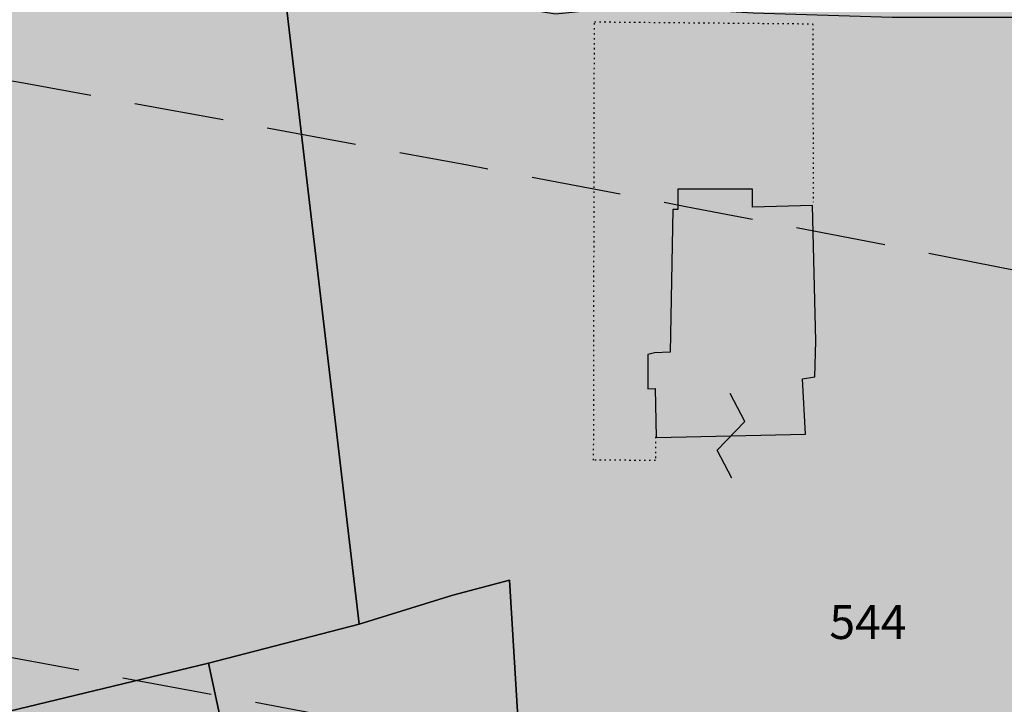
# Model space of a CAD drawing. Extents: x 1538956 to 1571595, y 5042519 to 5072519.
# Drawn here: x 1554654 to 1554723, y 5063016 to 5063064 of the extents above; entities that cross this region are included whole.
import ezdxf

# ---------------------------------------------------------------- set-up
doc = ezdxf.new("R2010")
doc.units = 0
doc.header["$LTSCALE"] = 2
doc.header["$MEASUREMENT"] = 0
for name, pattern in [('CONTINUA', [0]), ('NASCOSTA2', [4.762499999999999, 3.175, -1.5875]), ('PUNTEGGIATA', [0.15, 0.025, -0.125])]:
    doc.linetypes.add(name, pattern=pattern)
for name, color, linetype in [('base_cat_FABBRICATI', 92, 'CONTINUA'), ('base_cat_LINEEVARIE', 92, 'CONTINUA'), ('base_cat_PARTICELLE', 92, 'CONTINUA'), ('base_cat_ret_fabbricati', 254, 'CONTINUA'), ('base_cat_ret_foglio', 71, 'Continuous'), ('base_cat_SIMBOLI', 92, 'CONTINUA'), ('conica', 8, 'Continuous'), ('inviluppo', 255, 'Continuous')]:
    doc.layers.add(name, color=color, linetype=linetype)

# ---------------------------------------------------------------- blocks, each defined once
blk = doc.blocks.new('9', base_point=(5, 5))
at = {"layer": 'base_cat_SIMBOLI'}
for p, q in [((2, 5), (4, 6)), ((4, 6), (6, 4)), ((6, 4), (8, 5))]:
    blk.add_line(p, q, dxfattribs=at)

msp = doc.modelspace()

# ---------------------------------------------------------------- hatches: boundary and pattern name
at = {"layer": 'base_cat_ret_fabbricati'}
h = msp.add_hatch(color=256, dxfattribs=at)
h.paths.add_polyline_path([(1554715.637, 5063286.994), (1554716.934, 5063287.384), (1554717.177, 5063286.114), (1554723.202, 5063287.07), (1554723.439, 5063289.899), (1554726.572, 5063290.152), (1554728.317, 5063290.291999999), (1554728.632, 5063288.799), (1554741.064, 5063290.135), (1554739.175, 5063299.961), (1554730.52, 5063299.489), (1554726.979, 5063299.41), (1554720.763, 5063299.41), (1554720.999, 5063297.445), (1554717.741, 5063297.017), (1554715.019, 5063296.659), (1554715.019, 5063297.681), (1554710.468, 5063297.419), (1554701.886, 5063293.228999999), (1554706.958, 5063283.194), (1554714.064, 5063286.305)])
h.paths.add_polyline_path([(1554431.407, 5063760.43), (1554431.539, 5063752.041999999), (1554436.503, 5063752.043000001), (1554440.942, 5063752.015), (1554440.52, 5063761.797), (1554450.847, 5063762.39), (1554450.617, 5063763.245), (1554449.203, 5063772.073), (1554447.451, 5063782.428), (1554434.09, 5063780.625), (1554434.233, 5063779.025), (1554436.137, 5063766.494), (1554431.287, 5063766.469)])
h.paths.add_polyline_path([(1554530.762, 5063878.327), (1554534.688, 5063869.169), (1554538.603, 5063870.543000001), (1554535.901, 5063878.239), (1554538.481, 5063879.202), (1554538.382, 5063879.478999999), (1554535.649, 5063887.497), (1554535.197, 5063887.336), (1554528.801, 5063885.053), (1554528.611, 5063884.998), (1554528.751, 5063884.727)])
h.paths.add_polyline_path([(1554730.63, 5063764.212), (1554728.702, 5063762.963), (1554731.477, 5063758.679), (1554733.416, 5063759.912)])
h.paths.add_polyline_path([(1554723.605, 5063760.484), (1554727.243, 5063763.041), (1554724.929, 5063766.406), (1554721.126, 5063763.912)])
h.paths.add_polyline_path([(1554731.833, 5063747.657), (1554735.282, 5063749.845), (1554730.33, 5063757.561000001), (1554729.835, 5063757.241), (1554727.61, 5063760.712), (1554718.141, 5063754.601), (1554719.598, 5063752.317), (1554720.087, 5063752.61), (1554723.214, 5063747.782), (1554722.769, 5063747.493), (1554725.368, 5063743.446), (1554729.768, 5063746.296), (1554730.115, 5063745.796), (1554732.185, 5063747.114)])
h.paths.add_polyline_path([(1554454.283, 5063744.789), (1554455.051, 5063744.9), (1554453.772, 5063751.606000001), (1554431.769, 5063747.59), (1554431.979, 5063746.742), (1554432.705, 5063741.969), (1554448.32, 5063743.927)])
h.paths.add_polyline_path([(1554728.219, 5063202.473), (1554726.736, 5063207.844), (1554724.659, 5063207.152), (1554725.154, 5063203.003), (1554718.034, 5063201.522), (1554718.627, 5063197.039), (1554728.219, 5063199.41)])
h.paths.add_polyline_path([(1554718.534, 5063238.686000001), (1554712.898, 5063237.303), (1554714.974, 5063227.819), (1554709.437, 5063226.239), (1554710.623, 5063220.312), (1554712.997, 5063221.201), (1554714.777, 5063211.816000001), (1554722.787, 5063213.791999999), (1554723.578, 5063211.915), (1554725.655, 5063212.31)])
h.paths.add_polyline_path([(1554314.507, 5063443.461), (1554314.823, 5063443.692), (1554314.167, 5063444.649), (1554316.8, 5063446.573), (1554320.371, 5063449.183), (1554319.743, 5063450.098999999), (1554324.33, 5063453.452), (1554318.636, 5063461.823), (1554302.639, 5063450.903), (1554309.882, 5063440.214), (1554314.591, 5063443.333000001)])
h.paths.add_polyline_path([(1554768.475, 5063115.343), (1554768.679, 5063115.025), (1554771.986, 5063117.597), (1554772.415, 5063117.045), (1554778.135, 5063121.494), (1554776.811, 5063123.198), (1554775.619, 5063124.731000001), (1554777.67, 5063126.326), (1554774.602, 5063130.272), (1554772.907, 5063128.956), (1554769.67, 5063126.436000001), (1554769.425, 5063126.751), (1554766.902, 5063124.79), (1554764.417, 5063122.856000001), (1554764.662, 5063122.541), (1554761.863, 5063120.364), (1554761.25, 5063121.152), (1554759.154, 5063119.522), (1554759.307, 5063119.325), (1554759.145, 5063119.209), (1554754.41, 5063115.525), (1554754.852, 5063114.956), (1554758.609, 5063111.19), (1554758.325, 5063109.359), (1554759.975, 5063108.79), (1554762.581, 5063111.433999999), (1554763.315, 5063110.763)])
h.paths.add_polyline_path([(1554689.521, 5063005.649), (1554697.652, 5063007.241), (1554696.933, 5063011.944), (1554689.167, 5063009.878), (1554689.408, 5063006.587)])
h.paths.add_polyline_path([(1554698.596, 5063038.166), (1554698.659, 5063034.712), (1554709.229, 5063034.93), (1554709.011, 5063038.848), (1554709.87, 5063039.001), (1554709.94, 5063041.517), (1554709.723, 5063051.111), (1554705.463, 5063050.988), (1554705.466, 5063052.262), (1554700.198, 5063052.261), (1554700.198, 5063050.835), (1554699.837, 5063050.825), (1554699.657, 5063040.748), (1554698.55, 5063040.699), (1554698.066, 5063040.583000001), (1554698.066, 5063038.154)])
h.paths.add_polyline_path([(1554699.497, 5063006.282), (1554699.407, 5063007.4), (1554697.652, 5063007.241), (1554689.521, 5063005.649), (1554689.408, 5063006.587), (1554680.97, 5063005.062), (1554674.059, 5063003.777), (1554674.748, 5062999.906), (1554676.105, 5062993.21), (1554676.344, 5062991.057), (1554677.302, 5062985.078), (1554683.926, 5062985.875), (1554682.888, 5062992.413), (1554682.569, 5062994.884), (1554682.283, 5062996.598999999), (1554694.539, 5062998.79), (1554696.534, 5062999.268), (1554696.375, 5063001.102), (1554698.928, 5063001.66), (1554699.328, 5062999.428), (1554697.891, 5062998.87), (1554698.21, 5062997.116), (1554696.614, 5062996.558), (1554697.731, 5062990.021000001), (1554702.2, 5062990.978), (1554702.121, 5062992.094), (1554705.472, 5062992.652), (1554703.235, 5063006.844)])
h.paths.add_polyline_path([(1554684.747, 5063012.287), (1554674.702, 5063009.718), (1554675.425, 5063005.463), (1554685.711, 5063007.791)])
h.paths.add_polyline_path([(1554744.63, 5063813.001), (1554743.992, 5063814.048), (1554746.266, 5063815.39), (1554747.846, 5063812.736), (1554745.678, 5063811.438999999), (1554750.552, 5063803.295), (1554759.804, 5063809.449), (1554755.631, 5063816.815), (1554747.13, 5063833.142), (1554742.617, 5063830.459), (1554744.655, 5063826.779), (1554734.271, 5063820.777), (1554740.228, 5063810.478999999)])
h.paths.add_polyline_path([(1554435.363, 5062960.222), (1554438.138, 5062961.658), (1554434.562, 5062967.711), (1554431.589, 5062966.076), (1554429.703, 5062964.885), (1554433.576, 5062959.329)])
h.paths.add_polyline_path([(1554768.047, 5063057.211), (1554760.021, 5063076.384), (1554753.899, 5063091.01), (1554743.509, 5063085.888), (1554745.064, 5063083.414), (1554749.063, 5063073.674), (1554749.966, 5063071.546), (1554753.407, 5063063.44), (1554752.692, 5063063.1), (1554750.787, 5063067.355), (1554748.62, 5063066.385), (1554742.135, 5063062.246), (1554743.592, 5063059.213), (1554747.491, 5063060.253), (1554749.187, 5063061.131), (1554750.871, 5063057.902), (1554749.417, 5063057.238), (1554756.255, 5063042.601), (1554771.236, 5063049.601)])
h.paths.add_polyline_path([(1554631.382, 5063676.034), (1554630.93, 5063679.266), (1554621.455, 5063679.283), (1554621.743, 5063676.49), (1554621.763, 5063676.296), (1554622.474, 5063669.624), (1554623.016, 5063665.408), (1554633.221, 5063666.379), (1554632.792, 5063670.666999999), (1554633.683, 5063670.757), (1554633.294, 5063674.803), (1554633.085, 5063675.997)])
h.paths.add_polyline_path([(1554760.259, 5063460.598999999), (1554757.232, 5063465.645), (1554758.292, 5063466.262), (1554752.238, 5063475.643), (1554745.142, 5063471.905), (1554747.042, 5063469.151000001), (1554745.354, 5063468.227), (1554752.363, 5063458.344), (1554756.183, 5063460.049), (1554756.875, 5063458.95)])
h.paths.add_polyline_path([(1554770.417, 5063463.46), (1554764.448, 5063474.217), (1554761.774, 5063478.669), (1554760.404, 5063473.263), (1554769.453, 5063457.66), (1554773.028, 5063459.277)])
h.paths.add_polyline_path([(1554771.684, 5063048.533), (1554771.719, 5063048.448), (1554771.365, 5063047.152), (1554773.135, 5063045.148), (1554776.557, 5063047.152), (1554775.967, 5063050.688)])
h.paths.add_polyline_path([(1554765.426, 5063096.102), (1554769.392, 5063086.196), (1554779.384, 5063090.768), (1554775.037, 5063100.597)])
h.paths.add_polyline_path([(1554738.76, 5063041.356000001), (1554738.734, 5063038.391), (1554749.325, 5063043.013), (1554749.066, 5063043.588), (1554748.271, 5063045.594)])
h.paths.add_polyline_path([(1554251.173, 5063701.866), (1554249.67, 5063713.169), (1554239.769, 5063711.933), (1554240.745, 5063700.535)])
h.paths.add_polyline_path([(1554419.934, 5063435.789), (1554420.027, 5063439.75), (1554405.64, 5063439.473999999), (1554405.64, 5063435.881)])
h.paths.add_polyline_path([(1554633.761, 5063559.787), (1554627.024, 5063557.223), (1554631.114, 5063547.368), (1554637.851, 5063549.772)])
h.paths.add_polyline_path([(1554701.99, 5063799.04), (1554699.983, 5063805.311000001), (1554695.755, 5063805.518), (1554698.546, 5063797.32)])
h.paths.add_polyline_path([(1554412.1, 5063807.419), (1554410.024, 5063813.558999999), (1554405.789, 5063812.148), (1554408.363, 5063806.009)])
h.paths.add_polyline_path([(1554704.759, 5063320.435), (1554700.181, 5063329.428), (1554688.075, 5063322.451), (1554692.886, 5063313.691000001)])
h.paths.add_polyline_path([(1554746.315, 5063221.348999999), (1554743.084, 5063233.764), (1554731.774, 5063231.033), (1554734.26, 5063218.741)])
h.paths.add_polyline_path([(1554589.196, 5063578.156), (1554595.002, 5063578.056), (1554599.807, 5063578.356000001), (1554599.406, 5063591.255), (1554591.899, 5063591.055), (1554592.099, 5063582.356000001), (1554589.259, 5063582.456), (1554589.296, 5063579.456)])
h.paths.add_polyline_path([(1554415.08, 5063823.382), (1554423.702, 5063826.622), (1554420.117, 5063836.6), (1554418.153, 5063835.831999999), (1554417.556, 5063837.367), (1554415.934, 5063836.685), (1554416.531, 5063834.808999999), (1554411.324, 5063833.103)])
h.paths.add_polyline_path([(1554534.142, 5063670.018), (1554528.469, 5063679.514), (1554520.037, 5063674.69), (1554525.173, 5063665.194)])
h.paths.add_polyline_path([(1554581.135, 5063758.323), (1554575.742, 5063756.945), (1554575.889, 5063755.877), (1554577.977, 5063749.044), (1554587.412, 5063750.481000001), (1554582.587, 5063756.596)])
h.paths.add_polyline_path([(1554688.268, 5063810.018999999), (1554690.694, 5063803.787), (1554695.755, 5063805.518), (1554696.46, 5063809.311000001), (1554694.511, 5063813.047)])
h.paths.add_polyline_path([(1554601.851, 5063612.356000001), (1554592.551, 5063611.641), (1554593.471, 5063595.509), (1554601.545, 5063596.02), (1554601.545, 5063598.674), (1554603.998, 5063598.777), (1554603.793, 5063608.17), (1554601.953, 5063608.272)])
h.paths.add_polyline_path([(1554644.966, 5063686.121), (1554646.993, 5063688.213), (1554645.776, 5063689.65), (1554644.024, 5063688.464)])
h.paths.add_polyline_path([(1554151.483, 5063747.244), (1554151.595, 5063742.744), (1554155.875, 5063742.856000001), (1554155.537, 5063747.244)])
h.paths.add_polyline_path([(1554759.909, 5063445.536), (1554763.067, 5063438.954), (1554764.919, 5063439.988), (1554767.206, 5063434.657), (1554776.298, 5063439.716), (1554769.438, 5063452.226), (1554765.518, 5063450.376), (1554764.828, 5063451.152), (1554760.842, 5063448.526000001), (1554761.761, 5063446.569)])
h.paths.add_polyline_path([(1554569.905, 5063785.127), (1554574.864, 5063787.401000001), (1554569.986, 5063799.34), (1554565.695, 5063809.665), (1554560.511, 5063807.656), (1554563.726, 5063799.665)])
h.paths.add_polyline_path([(1554748.681, 5063156.328), (1554755.25, 5063140.197), (1554758.495, 5063141.456999999), (1554757.536, 5063144.085), (1554764.293, 5063146.709), (1554763.786, 5063147.858), (1554765.095, 5063148.427), (1554763.522, 5063152.164), (1554762.245, 5063151.668000001), (1554758.671, 5063160.379)])
h.paths.add_polyline_path([(1554548.523, 5063762.223999999), (1554548.642, 5063760.671), (1554552.422, 5063752.097), (1554574.496, 5063759.829), (1554570.962, 5063770.183), (1554568.36, 5063769.696), (1554556.246, 5063765.391)])
h.paths.add_polyline_path([(1554780.133, 5063506.642), (1554767.439, 5063500.353), (1554771.095, 5063490.817), (1554784.702, 5063496.701), (1554782.062, 5063501.874)])
h.paths.add_polyline_path([(1554588.36, 5063778.791999999), (1554597.172, 5063783.836), (1554587.873, 5063799.34), (1554583.683, 5063806.177), (1554579.345, 5063803.956999999), (1554582.507, 5063796.579), (1554579.011, 5063794.63)])
h.paths.add_polyline_path([(1554609.261, 5063697.186000001), (1554608.189, 5063696.562), (1554607.475, 5063697.9), (1554610.421, 5063699.862), (1554609.528, 5063701.199), (1554607.832, 5063699.862), (1554602.833, 5063706.282), (1554597.209, 5063701.199), (1554599.678, 5063698.308), (1554598.816, 5063697.543000001), (1554601.316, 5063694.244), (1554602.387, 5063695.135), (1554607.207, 5063688.715), (1554612.564, 5063692.817)])
h.paths.add_polyline_path([(1554660.598, 5063324.565), (1554649.679, 5063334.307), (1554643.566, 5063327.378), (1554645.283, 5063325.663), (1554654.28, 5063317.705)], flags=17)
h.paths.add_polyline_path([(1554690.694, 5063803.787), (1554685.842, 5063801.848), (1554688.77, 5063792.916999999), (1554693.824, 5063795.081)])
h.paths.add_polyline_path([(1554526.552, 5063651.986), (1554522.106, 5063660.869), (1554513.903, 5063656.427), (1554514.823, 5063653.288), (1554508.067, 5063649.834), (1554511.201, 5063642.995), (1554514.727, 5063645.293000001)])
h.paths.add_polyline_path([(1554528.469, 5063679.514), (1554534.142, 5063670.018), (1554554.226, 5063681.275), (1554552.14, 5063685.063), (1554548, 5063691.495), (1554544.244, 5063689.657), (1554544.321, 5063688.585), (1554533.742, 5063682.382)])
h.paths.add_polyline_path([(1554387.801, 5063456.166999999), (1554388.402, 5063451.954), (1554414.97, 5063454.054), (1554414.754, 5063458.469)])
h.paths.add_polyline_path([(1554394.113, 5063548.373), (1554397.232, 5063544.937), (1554408.588, 5063542.94), (1554411.387, 5063546.455), (1554410.988, 5063554.364), (1554400.251, 5063558.12), (1554393.854, 5063559.398), (1554388.975, 5063559.558), (1554386.176, 5063558.04), (1554386.996, 5063549.97), (1554389.235, 5063546.855)])
h.paths.add_polyline_path([(1554649.354, 5063657.295), (1554653.563, 5063652.978999999), (1554649.583, 5063648.827), (1554657.277, 5063641.464), (1554665.729, 5063650.083000001), (1554659.654, 5063655.096), (1554652.347, 5063660.373)])
h.paths.add_polyline_path([(1554399.985, 5063834.258), (1554393.574, 5063841.232), (1554390.291, 5063838.021000001), (1554396.173, 5063830.505)])
h.paths.add_polyline_path([(1554633.432, 5063100.532), (1554634.141, 5063097.43), (1554639.037, 5063098.549), (1554636.929, 5063108.233), (1554631.924, 5063107.126), (1554625.412, 5063105.64), (1554626.898, 5063099.014)])
h.paths.add_polyline_path([(1554677.645, 5063805.398), (1554688.268, 5063810.018999999), (1554685.235, 5063817.54), (1554677.859, 5063814.558999999), (1554674.145, 5063812.675)])
h.paths.add_polyline_path([(1554619.336, 5063414.329), (1554620.365, 5063420.183), (1554616.677, 5063420.946), (1554615.486, 5063414.853999999)])
h.paths.add_polyline_path([(1554651.725, 5063354.989), (1554646.577, 5063349.17), (1554640.737, 5063342.571), (1554646.824, 5063337.264), (1554651.451, 5063342.708000001), (1554654.266, 5063340.033), (1554657.494, 5063343.326), (1554655.658, 5063344.686000001), (1554657.1, 5063346.196), (1554655.452, 5063347.911), (1554657.512, 5063349.969)])
h.paths.add_polyline_path([(1554448.852, 5063620.579), (1554453.908, 5063624.252), (1554450.997, 5063628.845), (1554445.94, 5063624.712)])
h.paths.add_polyline_path([(1554711.652, 5063700.333000001), (1554718.351, 5063704.252), (1554716.554, 5063707.35), (1554709.854, 5063703.264)])
h.paths.add_polyline_path([(1554415.08, 5063823.382), (1554411.324, 5063833.103), (1554409.598, 5063836.864), (1554406.247, 5063835.429), (1554407.615, 5063831.261), (1554399.817, 5063828.528), (1554403.306, 5063819.098999999), (1554412.471, 5063822.105)])
h.paths.add_polyline_path([(1554629.461, 5063325.929), (1554633.609, 5063319.008), (1554642.468, 5063325.32), (1554636.479, 5063330.776000001)])
h.paths.add_polyline_path([(1554646.891, 5063681.211), (1554647.991, 5063678.352), (1554648.768, 5063679.279), (1554654.63, 5063676.095), (1554658.215, 5063684.737), (1554651.728, 5063687.807), (1554648.939, 5063689.285), (1554647.214, 5063685.008), (1554648.542, 5063683.791999999)])
h.paths.add_polyline_path([(1554481.646, 5063121.915), (1554482.99, 5063126.962), (1554479.138, 5063128.026000001), (1554477.836, 5063122.668000001)])
h.paths.add_polyline_path([(1554770.75, 5063173.217), (1554770.659, 5063172.645), (1554770.326, 5063172.011), (1554758, 5063166.706999999), (1554759.145, 5063163.751), (1554771.34, 5063168.609), (1554772.19, 5063168.674), (1554772.842, 5063168.212), (1554778.514, 5063170.476), (1554776.46, 5063175.558)])
h.paths.add_polyline_path([(1554728.283, 5063853.714), (1554720.389, 5063847.238), (1554724.128, 5063843.371), (1554722.992, 5063842.236), (1554726.737, 5063838.173), (1554730.981, 5063842.05), (1554733.547, 5063841.825), (1554736.233, 5063844.6)])
h.paths.add_polyline_path([(1554578.592, 5063634.736), (1554565.139, 5063632.001), (1554567.027, 5063622.145), (1554574.205, 5063623.603), (1554573.653, 5063626.629), (1554579.901, 5063627.839)])
h.paths.add_polyline_path([(1554661.109, 5063806.797), (1554661.459, 5063805.966), (1554659.603, 5063805.228), (1554662.155, 5063798.547), (1554662.197, 5063798.438), (1554663.733, 5063799.107), (1554677.645, 5063805.398), (1554674.145, 5063812.675)])
h.paths.add_polyline_path([(1554069.114, 5063251.776000001), (1554065.054, 5063251.853999999), (1554065.346, 5063248.571), (1554068.88, 5063248.188)])
h.paths.add_polyline_path([(1554429.937, 5063498.48), (1554424.134, 5063509.692), (1554414.893, 5063504.908), (1554421.208, 5063492.703), (1554429.449, 5063496.966)])
h.paths.add_polyline_path([(1554777.654, 5063600.647), (1554773.269, 5063609.589), (1554756.202, 5063602.001), (1554759.626, 5063595.015), (1554764.496, 5063597.179), (1554764.976, 5063596.103), (1554769.572, 5063598.147), (1554769.978, 5063597.234)])
h.paths.add_polyline_path([(1554709.188, 5062939.819), (1554707.208, 5062945.933999999), (1554698.746, 5062945.574), (1554696.045, 5062951.869), (1554684.883, 5062947.193), (1554685.963, 5062941.618), (1554690.284, 5062935.502), (1554695.865, 5062936.581999999), (1554697.125, 5062930.646000001), (1554708.828, 5062930.826), (1554706.487, 5062938.92)])
h.paths.add_polyline_path([(1554776.264, 5063576.372), (1554779.235, 5063577.662), (1554783.8, 5063579.642), (1554783.416, 5063580.541), (1554787.462, 5063582.262), (1554784.179, 5063589.868), (1554769.352, 5063583.532), (1554771.334, 5063578.879), (1554774.608, 5063580.272)])
h.paths.add_polyline_path([(1554699.072, 5062838.698), (1554699.192, 5062844.696), (1554701.474, 5062844.936000001), (1554701.594, 5062852.493), (1554689.946, 5062852.253), (1554689.946, 5062844.336), (1554692.948, 5062844.336), (1554692.828, 5062838.578)])
h.paths.add_polyline_path([(1554614.849, 5063314.218), (1554614.235, 5063313.893), (1554617.202, 5063308.34), (1554621.146, 5063310.433), (1554621.028, 5063310.639), (1554618.02, 5063315.895)])
h.paths.add_polyline_path([(1554783.8, 5063579.642), (1554779.235, 5063577.662), (1554779.906, 5063576.033), (1554781.263, 5063572.696), (1554785.944, 5063574.688999999), (1554784.551, 5063577.966)])
h.paths.add_polyline_path([(1554625.206, 5063174.334), (1554625.425, 5063169.857), (1554641.18, 5063170.221), (1554642.705, 5063170.473), (1554642.452, 5063171.952), (1554644.159, 5063172.47), (1554644.976, 5063173.535), (1554645.622, 5063175.318), (1554645.637, 5063176.66), (1554644.938, 5063178.279), (1554643.518, 5063179.369), (1554641.914, 5063179.923), (1554641.811, 5063187.047), (1554632.68, 5063186.648), (1554633.062, 5063180.737), (1554624.826, 5063180.469)])
h.paths.add_polyline_path([(1554674.96, 5063786.719), (1554678.177, 5063788.062), (1554676.122, 5063792.956), (1554672.881, 5063791.671)])
h.paths.add_polyline_path([(1554710.631, 5063764.508), (1554714.509, 5063766.537), (1554714.113, 5063767.298), (1554717.069, 5063768.846), (1554714.879, 5063773.061000001), (1554715.717, 5063773.5), (1554713.864, 5063777.07), (1554713.568, 5063777.703), (1554712.945, 5063777.378), (1554711.357, 5063780.44), (1554708.179, 5063778.778), (1554707.753, 5063779.598), (1554705.507, 5063778.422), (1554705.581, 5063778.28), (1554701.959, 5063776.387), (1554703.887, 5063772.636), (1554704.77, 5063773.095), (1554709.516, 5063763.924), (1554709.632, 5063763.985), (1554709.88, 5063763.508), (1554710.154, 5063763.651000001), (1554710.057, 5063763.835), (1554710.784, 5063764.215)])
h.paths.add_polyline_path([(1554744.373, 5062884.877), (1554753.199, 5062886.622), (1554751.758, 5062893.912), (1554753.006, 5062894.158), (1554750.977, 5062904.422), (1554749.729, 5062904.176), (1554748.288, 5062911.466), (1554739.462, 5062909.722)])
h.paths.add_polyline_path([(1554559.257, 5063869.673), (1554555.562, 5063868.419), (1554556.301, 5063865.761), (1554560.07, 5063867.164)])
h.paths.add_polyline_path([(1554643.5, 5063157.146000001), (1554639.52, 5063156.925), (1554637.723, 5063156.924), (1554631.94, 5063154.887), (1554632.561, 5063143.288), (1554633.35, 5063137.379), (1554641.844, 5063138.279), (1554641.844, 5063149.079), (1554640.042, 5063149.079), (1554640.042, 5063151.65), (1554643.903, 5063151.907), (1554643.903, 5063155.121)])
h.paths.add_polyline_path([(1554721.206, 5063866.445), (1554722.635, 5063865.246), (1554729.317, 5063858.294), (1554734.656, 5063860.048), (1554733.261, 5063862.226), (1554732.698, 5063861.949), (1554730.806, 5063864.799), (1554730.005, 5063864.454), (1554728.616, 5063866.346), (1554727.562, 5063865.932), (1554725.772, 5063868.211)])
h.paths.add_polyline_path([(1554591.141, 5063448.456999999), (1554603.57, 5063446.445), (1554605.055, 5063454.581), (1554592.678, 5063456.581999999)])
h.paths.add_polyline_path([(1554729.128, 5063708.377), (1554725.292, 5063706.298), (1554724.871, 5063707.093), (1554716.836, 5063702.688), (1554722.389, 5063693.226), (1554730.175, 5063697.716), (1554727.409, 5063702.442), (1554731.057, 5063704.42)])
h.paths.add_polyline_path([(1554724.967, 5062895.143999999), (1554721.566, 5062906.975), (1554714.12, 5062904.698), (1554717.794, 5062892.949)])
h.paths.add_polyline_path([(1554707.9, 5062900.496), (1554710.572, 5062902.497), (1554701.555, 5062921.846), (1554691.203, 5062916.508), (1554692.705, 5062911.671), (1554699.718, 5062896.492)])
h.paths.add_polyline_path([(1554669.026, 5063083.691000001), (1554666.127, 5063083.692), (1554666.139, 5063076.195), (1554669.032, 5063076.188999999)])
h.paths.add_polyline_path([(1554634.526, 5063795.241), (1554629.669, 5063806.265), (1554623.592, 5063803.611), (1554628.447, 5063792.588)])
h.paths.add_polyline_path([(1554713.46, 5063644.114), (1554716.715, 5063650.715), (1554716.273, 5063651.086), (1554703.12, 5063657.574), (1554703.827, 5063659.009), (1554693.298, 5063664.202), (1554691.98, 5063661.51), (1554689.275, 5063656.131), (1554698.65, 5063649.143999999), (1554696.158, 5063644.066000001), (1554707.331, 5063638.581999999), (1554710.393, 5063643.109), (1554711.667, 5063644.999)])
h.paths.add_polyline_path([(1554390.465, 5063501.829), (1554391.651, 5063502.58), (1554391.182, 5063503.381), (1554394.432, 5063505.242), (1554395.157, 5063504.315), (1554396.637, 5063505.218), (1554395.917, 5063506.513), (1554402.032, 5063511.041), (1554396.062, 5063519.745), (1554381.246, 5063509.615), (1554387.077, 5063500.783), (1554389.9, 5063502.568)])
h.paths.add_polyline_path([(1554750.383, 5063173.497), (1554741.681, 5063169.918000001), (1554743.626, 5063164.6), (1554752.635, 5063167.975)])
h.paths.add_polyline_path([(1554749.789, 5063196.811000001), (1554748.307, 5063201.594), (1554734.402, 5063196.584), (1554735.427, 5063192.029)])
h.paths.add_polyline_path([(1554773.135, 5063045.148), (1554771.365, 5063047.152), (1554771.719, 5063048.448), (1554766.055, 5063046.209), (1554771.601, 5063042.908)])
h.paths.add_polyline_path([(1554669.961, 5063784.63), (1554674.332, 5063786.456), (1554669.997, 5063796.742), (1554665.769, 5063794.958000001), (1554666.915, 5063792.242), (1554665.708, 5063791.733), (1554666.072, 5063790.867), (1554667.136, 5063791.315), (1554668.934, 5063787.052), (1554669.058, 5063787.103999999), (1554669.913, 5063785.078), (1554669.792, 5063785.028)])
h.paths.add_polyline_path([(1554440.76, 5063459.62), (1554431.006, 5063458.597), (1554431.814, 5063450.306), (1554432.379, 5063436.444), (1554448.449, 5063436.81), (1554453.952, 5063439.523), (1554453.878, 5063443.481000001), (1554448.395, 5063443.51), (1554447.82, 5063454.936000001), (1554444.856, 5063454.882), (1554444.802, 5063458.058)])
h.paths.add_polyline_path([(1554350.337, 5063461.924), (1554343.833, 5063457.238), (1554342.021, 5063459.794), (1554335.837, 5063455.321), (1554339.142, 5063450.954), (1554342.234, 5063453.084), (1554345.539, 5063448.93), (1554347.885, 5063450.634), (1554350.018, 5063447.013), (1554356.522, 5063451.699), (1554355.455, 5063453.297), (1554360.147, 5063455.96), (1554355.775, 5063462.67), (1554352.043, 5063459.901000001)])
h.paths.add_polyline_path([(1554729.572, 5062972.893), (1554718.705, 5062967.866), (1554722.358, 5062961.223999999), (1554725.734, 5062963.088), (1554727.422, 5062959.893), (1554746.612, 5062966.283), (1554745.475, 5062971.117), (1554743.254, 5062978.662)])
h.paths.add_polyline_path([(1554749.729, 5063218.261), (1554752.11, 5063212.35), (1554757.887, 5063213.382), (1554756.763, 5063215.628), (1554754.065, 5063220.456999999), (1554753.952, 5063223.039), (1554746.871, 5063218.772)])
h.paths.add_polyline_path([(1554681.724, 5063090.123), (1554681.928, 5063094.695), (1554673.748, 5063094.992), (1554673.45, 5063086.617), (1554670.107, 5063086.614), (1554670.111, 5063081.516), (1554673.71, 5063081.518999999), (1554673.705, 5063080.613), (1554681.75, 5063080.619), (1554681.748, 5063085.01), (1554685.604, 5063085.037), (1554685.578, 5063090.143)])
h.paths.add_polyline_path([(1554333.445, 5063471.404), (1554336.804, 5063473.765), (1554338.059, 5063471.97), (1554341.591, 5063474.664), (1554340.853, 5063475.698), (1554345.892, 5063479.203), (1554343.272, 5063482.94), (1554344.682, 5063483.895), (1554343.323, 5063485.888), (1554341.879, 5063484.926), (1554340.741, 5063484.13), (1554339.196, 5063486.451), (1554330.415, 5063480.473999999), (1554328.404, 5063479.206), (1554329.969, 5063476.907), (1554328.641, 5063476.105), (1554330.463, 5063473.481000001), (1554331.518, 5063474.215)])
h.paths.add_polyline_path([(1554767.44, 5063792.773), (1554770.83, 5063794.935), (1554764.834, 5063804.338), (1554761.436, 5063802.17), (1554760.552, 5063803.556), (1554755.476, 5063800.32), (1554756.361, 5063798.933), (1554752.83, 5063796.677), (1554755.081, 5063793.152), (1554756.299, 5063793.938), (1554757.636, 5063793.607), (1554757.911, 5063792.726), (1554758.158, 5063792.416), (1554758.619, 5063792.102), (1554759.553, 5063791.947), (1554760.561, 5063792.267), (1554763.195, 5063788.143), (1554764.396, 5063788.909), (1554764.79, 5063788.293000001), (1554767.536, 5063790.045), (1554767.181, 5063790.602), (1554768.349, 5063791.347)])
h.paths.add_polyline_path([(1554555.062, 5063849.616), (1554551.001, 5063848.336), (1554552.888, 5063843.436000001), (1554558.602, 5063845.55), (1554561.251, 5063837.992), (1554566.013, 5063839.472), (1554563.998, 5063846.29), (1554561.793, 5063851.737)])
h.paths.add_polyline_path([(1554646.477, 5063154.607), (1554646.606, 5063149.079), (1554652.011, 5063149.206999999), (1554652.14, 5063153.45)])
h.paths.add_polyline_path([(1554700.161, 5063687.077), (1554704.295, 5063681.307), (1554712.949, 5063687.507), (1554704.217, 5063699.697), (1554705.111, 5063700.338), (1554702.317, 5063704.238), (1554693.784, 5063698.125), (1554695.064, 5063696.337), (1554684.622, 5063688.857), (1554690.735, 5063680.325)])
h.paths.add_polyline_path([(1554214.734, 5063535.448), (1554212.264, 5063535.223999999), (1554210.392, 5063512.937), (1554220.723, 5063506.281), (1554222.745, 5063510.245), (1554214.959, 5063514.881), (1554219.076, 5063530.811000001)])
h.paths.add_polyline_path([(1554656.258, 5063133.265), (1554658.06, 5063126.194), (1554671.702, 5063129.151000001), (1554688.466, 5063132.992), (1554680.487, 5063142.892), (1554679.087, 5063144.244), (1554657.545, 5063141.879), (1554657.674, 5063135.965), (1554656.13, 5063135.965)])
h.paths.add_polyline_path([(1554727.891, 5063778.034), (1554733.632, 5063769.651000001), (1554734.878, 5063770.322), (1554734.209, 5063771.836), (1554734.733, 5063773.685), (1554736.598, 5063774.847), (1554744.774, 5063779.831999999), (1554741.454, 5063785.275), (1554736.16, 5063781.761), (1554735.473, 5063780.42), (1554734.447, 5063778.913), (1554733.423, 5063777.575), (1554731.39, 5063776.583000001), (1554729.708, 5063776.937)])
h.paths.add_polyline_path([(1554652.976, 5063802.929), (1554656.082, 5063795.904), (1554662.155, 5063798.547), (1554659.603, 5063805.228), (1554659.396, 5063805.768999999)])
h.paths.add_polyline_path([(1554291.95, 5063527.05), (1554295.177, 5063529.422), (1554296.583, 5063527.606000001), (1554303.932, 5063533.745), (1554300.267, 5063538.488), (1554299.74, 5063538.028), (1554297.41, 5063540.795), (1554290.526, 5063535.485), (1554287.399, 5063533.038), (1554288.66, 5063531.334)])
h.paths.add_polyline_path([(1554631.315, 5063158.341), (1554631.94, 5063154.887), (1554637.723, 5063156.924), (1554638.219, 5063161.393), (1554632.311, 5063161.279), (1554631.06, 5063161.383)])
h.paths.add_polyline_path([(1554232.964, 5063547.508), (1554223.989, 5063550.97), (1554214.734, 5063535.448), (1554219.076, 5063530.811000001), (1554222.296, 5063527.296), (1554232.655, 5063546.241)])
h.paths.add_polyline_path([(1554649.867, 5063752.661), (1554645.539, 5063749.739), (1554638.382, 5063744.652), (1554639.062, 5063742.6), (1554640.534, 5063738.978999999), (1554641.451, 5063739.379), (1554643.278, 5063734.645), (1554655.324, 5063739.344), (1554651.702, 5063748.201)])
h.paths.add_polyline_path([(1554616.798, 5063166.641), (1554618.313, 5063157.556), (1554631.315, 5063158.341), (1554631.06, 5063161.383), (1554632.311, 5063161.279), (1554632.466, 5063167.183999999)])
h.paths.add_polyline_path([(1554264.386, 5063445.365), (1554265.145, 5063450.719), (1554257.06, 5063451.918000001), (1554255.922, 5063445.81), (1554255.537, 5063445.868), (1554254.59, 5063445.562), (1554254.111, 5063444.946), (1554253.952, 5063443.914), (1554254.261, 5063443.075), (1554255.024, 5063442.605), (1554255.36, 5063442.553), (1554254.313, 5063436.339), (1554262.544, 5063434.863), (1554263.163, 5063438.326)])
h.paths.add_polyline_path([(1554623.842, 5063313.961), (1554630.542, 5063301.996), (1554637.598, 5063305.833000001), (1554635.769, 5063309.404), (1554633.623, 5063308.331999999), (1554625.977, 5063321.866), (1554621.193, 5063318.677)])
h.paths.add_polyline_path([(1554658.68, 5063351.272), (1554657.512, 5063349.969), (1554655.452, 5063347.911), (1554657.1, 5063346.196), (1554655.658, 5063344.686000001), (1554657.494, 5063343.326), (1554659.211, 5063344.904), (1554668.844, 5063333.71), (1554670.835, 5063336.041999999), (1554667.127, 5063345.99)])
h.paths.add_polyline_path([(1554577.544, 5063446.088), (1554576.969, 5063442.605), (1554574.31, 5063429.788), (1554585.796, 5063427.606000001), (1554586.337, 5063430.067), (1554589.253, 5063443.855), (1554589.945, 5063446.706999999), (1554578.07, 5063449.273)])
h.paths.add_polyline_path([(1554785.109, 5063349.746), (1554782.568, 5063354.813999999), (1554778.375, 5063353.139), (1554780.357, 5063347.427)])
h.paths.add_polyline_path([(1554572.144, 5063748.393999999), (1554575.601, 5063748.682), (1554575.374, 5063752.456), (1554571.642, 5063751.907)])
h.paths.add_polyline_path([(1554420.244, 5063472.904), (1554413.372, 5063485.236), (1554405.864, 5063481.549), (1554411.972, 5063468.581999999)])
h.paths.add_polyline_path([(1554265.155, 5063252.876), (1554269.22, 5063253.156), (1554268.659, 5063258.198), (1554264.313, 5063257.778)])
h.paths.add_polyline_path([(1554582.333, 5063412.745), (1554585.796, 5063427.606000001), (1554574.31, 5063429.788), (1554571.14, 5063415.175)])
h.paths.add_polyline_path([(1554679.306, 5063320.908), (1554682.1, 5063312.691000001), (1554683.962, 5063309.203), (1554685.669, 5063306.567), (1554688.075, 5063308.04), (1554686.756, 5063311.063), (1554689.161, 5063312.304), (1554684.117, 5063323.467)])
h.paths.add_polyline_path([(1554719.12, 5063808.972), (1554721.126, 5063805.661), (1554719.864, 5063804.895), (1554723.823, 5063798.359), (1554725.088, 5063799.124), (1554726.169, 5063797.338), (1554732.445, 5063801.139), (1554725.395, 5063812.775)])
h.paths.add_polyline_path([(1554656.902, 5063153.578), (1554657.545, 5063141.879), (1554679.087, 5063144.244), (1554676.626, 5063146.62), (1554672.122, 5063149.577), (1554667.488, 5063152.02), (1554662.341, 5063153.433999999)])
h.paths.add_polyline_path([(1554769.059, 5063508.105), (1554764.997, 5063506.584), (1554766.728, 5063502.179), (1554767.439, 5063500.353), (1554780.133, 5063506.642), (1554779.249, 5063509.266), (1554776.279, 5063508.691000001), (1554775.129, 5063510.989)])
h.paths.add_polyline_path([(1554361.056, 5063475.518), (1554352.394, 5063469.725), (1554356.114, 5063464.629), (1554365.271, 5063469.156)])
h.paths.add_polyline_path([(1554633.096, 5063333.683), (1554635.162, 5063331.955), (1554636.479, 5063330.776000001), (1554642.468, 5063325.32), (1554647.563, 5063321.181), (1554659.444, 5063311.027), (1554669.613, 5063322.641), (1554663.968, 5063328.496), (1554660.598, 5063324.565), (1554654.28, 5063317.705), (1554645.283, 5063325.663), (1554643.566, 5063327.378), (1554634.35, 5063335.368)])
h.paths.add_polyline_path([(1554642.012, 5063353.543000001), (1554635.046, 5063345.545), (1554633.515, 5063343.698), (1554638.031, 5063339.518), (1554640.737, 5063342.571), (1554646.577, 5063349.17)])
h.paths.add_polyline_path([(1554220.319, 5063564.541), (1554218.934, 5063560.935), (1554215.504, 5063554.004), (1554221.894, 5063551.702), (1554223.989, 5063550.97), (1554232.964, 5063547.508), (1554233.079, 5063558.504), (1554232.716, 5063567.735), (1554223.436, 5063570.052)])
h.paths.add_polyline_path([(1554482.201, 5062972.097), (1554493.263, 5062957.471), (1554495.545, 5062958.801), (1554498.969, 5062953.936000001), (1554504.317, 5062958.041), (1554491.948, 5062973.533), (1554489.066, 5062977.011)])
h.paths.add_polyline_path([(1554497.17, 5062949.304), (1554494.583, 5062947.442), (1554503.494, 5062935.374), (1554506.615, 5062930.984), (1554511.674, 5062934.973999999), (1554506.53, 5062941.687), (1554499.976, 5062951.093)])
h.paths.add_polyline_path([(1554778.828, 5062896.12), (1554769.122, 5062893.486), (1554770.586, 5062884.028), (1554778.025, 5062886.496)])
h.paths.add_polyline_path([(1554790.713, 5063653.526000001), (1554788.392, 5063657.997), (1554781.547, 5063655.236), (1554784.835, 5063648.572), (1554786.743, 5063644.891), (1554790.715, 5063646.447), (1554790.715, 5063652.302)])
h.paths.add_polyline_path([(1554785.944, 5063574.688999999), (1554781.263, 5063572.696), (1554783.108, 5063568.38), (1554787.67, 5063570.177)])
h.paths.add_polyline_path([(1554787.018, 5063456.448), (1554783.487, 5063454.271000001), (1554786.51, 5063445.858)])
h.paths.add_polyline_path([(1554781.093, 5063047.503), (1554779.153, 5063048.213), (1554776.793, 5063043.498), (1554781.1, 5063041.991), (1554781.1, 5063047.285)])
h.paths.add_polyline_path([(1554787.645, 5063476.67), (1554785.668, 5063481.322), (1554774.697, 5063476.037), (1554775.79, 5063473.681), (1554773.841, 5063472.391), (1554777.566, 5063465.879), (1554780.72, 5063468.012), (1554781.477, 5063466.623), (1554787.645, 5063470.015)])
h.paths.add_polyline_path([(1554777.195, 5062862.198), (1554774.998, 5062877.279), (1554778.182, 5062878.485), (1554778.025, 5062886.496), (1554770.586, 5062884.028), (1554766.682, 5062883.004), (1554769.265, 5062871.361), (1554771.654, 5062856.663), (1554777.638, 5062858.058)])
h.paths.add_polyline_path([(1554349.224, 5063072.706999999), (1554346.428, 5063076.643999999), (1554344.824, 5063075.156), (1554343.128, 5063073.821), (1554335.96, 5063068.834), (1554340.967, 5063061.379), (1554352.062, 5063068.834)])
h.paths.add_polyline_path([(1554338.773, 5063077.606000001), (1554340.695, 5063079.056), (1554344.342, 5063082.079), (1554337.127, 5063093.393999999), (1554333.092, 5063090.139), (1554338.678, 5063082.544), (1554337.282, 5063081.691000001), (1554335.697, 5063080.279)])
at = {"layer": 'base_cat_ret_foglio'}
h = msp.add_hatch(color=256, dxfattribs=at)
h.paths.add_polyline_path([(1554636.874, 5063115.305), (1554653.041, 5063122.466), (1554658.446, 5063124.393999999), (1554658.06, 5063126.194), (1554671.702, 5063129.151000001), (1554688.466, 5063132.992), (1554731.709, 5063142.377), (1554741.076, 5063143.813999999), (1554743.333, 5063136.51), (1554743.673, 5063129.915), (1554743.812, 5063123.837), (1554745.031, 5063105.032), (1554740.405, 5063104.306), (1554700.017, 5063105.268999999), (1554695.459, 5063105.289), (1554695.307, 5063103.843), (1554669.157, 5063103.408), (1554669.135, 5063099.393), (1554659.365, 5063097.629), (1554659.549, 5063115.615)], flags=16)
h.paths.add_polyline_path([(1554208.465, 5063656.904), (1554220.946, 5063695.112), (1554239.686, 5063693.169), (1554239.067, 5063684.25), (1554250.382, 5063682.396000001), (1554247.401, 5063660.972), (1554264.631, 5063655.501), (1554282.15, 5063650.964), (1554301.098, 5063645.518999999), (1554296.036, 5063644.093), (1554288.509, 5063642.148), (1554284.616, 5063638.648), (1554282.021, 5063636.185), (1554279.295, 5063636.055), (1554272.936, 5063631.906), (1554269.05, 5063629.262), (1554263.311, 5063623.86), (1554251.282, 5063611.402), (1554243.557, 5063602.803), (1554241.571, 5063609.749), (1554238.791, 5063627.574), (1554235.37, 5063648.631)], flags=16)
h.paths.add_polyline_path([(1554742.413, 5063300.723), (1554741.519, 5063305.238), (1554740.359, 5063310.505), (1554738.397, 5063309.541999999), (1554736.316, 5063308.521000001), (1554732.98, 5063314.876), (1554737.715, 5063317.654), (1554764.145, 5063332.463), (1554777.213, 5063339.77), (1554784.941, 5063343.728999999), (1554785.109, 5063349.746), (1554785.522, 5063372.598), (1554785.739, 5063384.587), (1554785.739, 5063388.731000001), (1554785.844, 5063394.793000001), (1554785.865, 5063396.015), (1554785.901, 5063398.973999999), (1554785.486, 5063416.096), (1554794.653, 5063421.476), (1554783.812, 5063439.812), (1554786.133, 5063440.458000001), (1554786.275, 5063442.48), (1554786.51, 5063445.858), (1554787.018, 5063456.448), (1554787.265, 5063459.442), (1554787.391, 5063462.581), (1554787.645, 5063466.498), (1554787.645, 5063470.015), (1554787.645, 5063476.67), (1554787.521, 5063487.005), (1554787.055, 5063497.642), (1554787.646, 5063505.266), (1554788.363, 5063518.839), (1554787.667, 5063553.18), (1554788.223, 5063559.011), (1554787.67, 5063570.177), (1554785.944, 5063574.688999999), (1554795.326, 5063578.816000001), (1554793.294, 5063583.762), (1554788.744, 5063594.996), (1554790.208, 5063620.368), (1554790.017, 5063626.665), (1554790.715, 5063646.447), (1554790.715, 5063652.302), (1554790.713, 5063653.526000001), (1554790.705, 5063658.81), (1554790.692, 5063666.727), (1554790.685, 5063671.437), (1554790.808, 5063675.648), (1554790.338, 5063678.23), (1554790.132, 5063687.326), (1554791.551, 5063756.151000001), (1554792.841, 5063793.577), (1554794.792, 5063850.186000001), (1554795.012, 5063856.576), (1554795.694, 5063876.37), (1554795.705, 5063876.69), (1554762.679, 5063876.69), (1554749.232, 5063876.69), (1554732.655, 5063876.856000001), (1554728.768, 5063876.895), (1554710.323, 5063877.081), (1554647.548, 5063877.711), (1554642.423, 5063877.802), (1554608.036, 5063878.072), (1554565.579, 5063912.347), (1554559.386, 5063909.442), (1554562.319, 5063907.273), (1554563.652, 5063901.918000001), (1554566.191, 5063892.433999999), (1554565.816, 5063878.762), (1554559.163, 5063877.766), (1554542.233, 5063878.239), (1554540.215, 5063891.003), (1554526.49, 5063889.103), (1554528.205, 5063885.784), (1554528.611, 5063884.998), (1554528.751, 5063884.727), (1554530.762, 5063878.327), (1554526.427, 5063878.476), (1554497.31, 5063880.125), (1554492.267, 5063897.918000001), (1554420.772, 5063894.342), (1554422.899, 5063880.448), (1554349.939, 5063882.21), (1554334.945, 5063882.416), (1554318.92, 5063882.843), (1554267.177, 5063883.738), (1554257.02, 5063884.038), (1554254.922, 5063883.984), (1554224.109, 5063884.57), (1554187.498, 5063885.506), (1554183.972, 5063885.636), (1554106.448, 5063885.765), (1554078.498, 5063886.794), (1554074.03, 5063886.897), (1553853.883, 5063889.692), (1553850.893, 5063889.759), (1553795.987, 5063891.003), (1553789.909, 5063888.223), (1553792.538, 5063884.188), (1553796.99, 5063878.471), (1553796.99, 5063877.873), (1553796.94, 5063877.086), (1553800.649, 5063864.662), (1553801.385, 5063859.078), (1553806.257, 5063831.636), (1553808.172, 5063820.329), (1553809.661, 5063814.821), (1553809.662, 5063814.34), (1553815.565, 5063794.338), (1553817.021, 5063788.741), (1553825.081, 5063778.77), (1553830.348, 5063773.162), (1553835.255, 5063767.725), (1553836.713, 5063766.11), (1553840.128, 5063761.022), (1553843.271, 5063753.398), (1553848.19, 5063742.472), (1553849.869, 5063737.616), (1553856.002, 5063718.775), (1553859.595, 5063706.19), (1553865.91, 5063685.516), (1553872.507, 5063663.606000001), (1553872.747, 5063661.876), (1553877.839, 5063641.816000001), (1553879.48, 5063632.687), (1553885.781, 5063601.92), (1553888.211, 5063589.895), (1553889.722, 5063582.396000001), (1553894.884, 5063554.944), (1553899.282, 5063531.183999999), (1553899.735, 5063529.593), (1553900.386, 5063527.311000001), (1553903.568, 5063511.9), (1553905.999, 5063500.685), (1553909.65, 5063487.114), (1553915.849, 5063465.624), (1553919.842, 5063451.576), (1553920.901, 5063450.151000001), (1553930.738, 5063435.294), (1553931.549, 5063433.328), (1553936.062, 5063426.333000001), (1553937.177, 5063424.263), (1553943.948, 5063417.846), (1553947.536, 5063414.377), (1553951.182, 5063410.62), (1553955.769, 5063406.888), (1553959.531, 5063403.188), (1553966.475, 5063397.348999999), (1553972.841, 5063391.106000001), (1553976.245, 5063387.34), (1553985.707, 5063376.3), (1553986.935, 5063373.703), (1553996.902, 5063359.633), (1554002.926, 5063350.897), (1554020.26, 5063326.943), (1554020.78, 5063325.225), (1554034.221, 5063296.017), (1554043.177, 5063276.825), (1554045.199, 5063269.791), (1554050.327, 5063252.546), (1554060.103, 5063251.37), (1554066.906, 5063247.661), (1554068.639, 5063245.929), (1554073.623, 5063239.075), (1554077.234, 5063233.735), (1554079.369, 5063231.073), (1554083.811, 5063221.131), (1554087.159, 5063219.709), (1554108.648, 5063208.109), (1554125.576, 5063198.901000001), (1554142.054, 5063189.81), (1554154.09, 5063186.971), (1554168.476, 5063183.098999999), (1554184.178, 5063174.516), (1554226.697, 5063151.493), (1554235.58, 5063149.614), (1554257.885, 5063137.588), (1554266.051, 5063133.185), (1554288.922, 5063120.866), (1554291.026, 5063120.238), (1554314.467, 5063098.728), (1554335.697, 5063080.279), (1554338.773, 5063077.606000001), (1554343.128, 5063073.821), (1554335.96, 5063068.834), (1554340.967, 5063061.379), (1554352.062, 5063068.834), (1554349.224, 5063072.706999999), (1554362.797, 5063071.641), (1554370.047, 5063070.947), (1554374.229, 5063064.157), (1554376.811, 5063057.609), (1554376.215, 5063053.839), (1554376.016, 5063042.53), (1554375.91, 5063041.1), (1554375.818, 5063039.851), (1554376.314, 5063036.973999999), (1554377.307, 5063034.097), (1554380.207, 5063030.561000001), (1554390.635, 5063018.853999999), (1554409.921, 5062997.678), (1554427.021, 5062972.524), (1554431.589, 5062966.076), (1554429.703, 5062964.885), (1554433.576, 5062959.329), (1554435.363, 5062960.222), (1554444.022, 5062946.859), (1554450.477, 5062936.839), (1554459.33, 5062922.286), (1554468.864, 5062902.048), (1554470.155, 5062900.262), (1554479.603, 5062892.382), (1554495.307, 5062888.601), (1554499.776, 5062887.906), (1554504.146, 5062884.632), (1554510.614, 5062881.046), (1554521.737, 5062874.2), (1554527.597, 5062870.529), (1554531.371, 5062868.744), (1554540.137, 5062862.855), (1554545.699, 5062857.498), (1554526.7, 5062849.182), (1554530.971, 5062834.172), (1554557.604, 5062833.454), (1554582.061, 5062831.618), (1554585.454, 5062833.312), (1554622.593, 5062830.663), (1554642.953, 5062828.865), (1554682.691, 5062830.618), (1554709.599, 5062829.706999999), (1554722.29, 5062829.706999999), (1554745.862, 5062829.259), (1554751.493, 5062844.43), (1554752.139, 5062846.219), (1554756.721, 5062858.909), (1554757.799, 5062861.896000001), (1554762.636, 5062868.138), (1554763.873, 5062869.91), (1554764.857, 5062871.32), (1554767.548, 5062856.586), (1554772.132, 5062828.348999999), (1554776.795, 5062828.188), (1554776.886, 5062831.41), (1554777.638, 5062858.058), (1554777.195, 5062862.198), (1554778.182, 5062878.485), (1554778.025, 5062886.496), (1554778.828, 5062896.12), (1554779.219, 5062908.097), (1554779.085, 5062914.112), (1554779.312, 5062924.61), (1554779.621, 5062948.465), (1554779.888, 5062953.246), (1554779.91, 5062954.615), (1554780.034, 5062962.426), (1554780.417, 5063007.477), (1554781.1, 5063041.991), (1554781.1, 5063047.285), (1554781.093, 5063047.503), (1554780.916, 5063052.88), (1554780.921, 5063053.166999999), (1554781.421, 5063086.287), (1554781.755, 5063103.805), (1554789.448, 5063107.245), (1554782.406, 5063123.214), (1554776.409, 5063137.245), (1554800.144, 5063147.008), (1554804.335, 5063148.816000001), (1554790.836, 5063171.518), (1554786.083, 5063179.501), (1554783.853, 5063183.645), (1554775.065, 5063195.54), (1554774.972, 5063195.666), (1554767.417, 5063207.396000001), (1554758.244, 5063221.377), (1554752.09, 5063230.523), (1554748.488, 5063235.096), (1554748.713, 5063236.595), (1554751.651, 5063254.928), (1554750.756, 5063260.061000001), (1554746.178, 5063281.651000001), (1554748.126, 5063282.452), (1554746.324, 5063292.128)])

# ---------------------------------------------------------------- linework, layer by layer
at = {"layer": 'base_cat_FABBRICATI'}
msp.add_lwpolyline([(1554698.596, 5063038.166), (1554698.659, 5063034.712), (1554709.229, 5063034.93), (1554709.011, 5063038.848), (1554709.87, 5063039.001), (1554709.94, 5063041.517), (1554709.723, 5063051.111), (1554705.463, 5063050.988), (1554705.466, 5063052.262), (1554700.198, 5063052.261), (1554700.198, 5063050.835), (1554699.837, 5063050.825), (1554699.657, 5063040.748), (1554698.55, 5063040.699), (1554698.066, 5063040.583000001), (1554698.066, 5063038.154), (1554698.596, 5063038.166)], close=True, dxfattribs=at)
at = {"layer": 'base_cat_LINEEVARIE', "linetype": 'PUNTEGGIATA'}
msp.add_lwpolyline([(1554698.614, 5063034.747), (1554698.607, 5063033.075), (1554694.233, 5063033.103), (1554694.288, 5063064.103), (1554709.727, 5063063.964), (1554709.768, 5063051.356000001)], dxfattribs=at)
at = {"layer": 'base_cat_PARTICELLE'}
for points in [[(1554666.987, 5063018.741), (1554677.648, 5063021.508), (1554672.495, 5063065.139), (1554652.858, 5063064.919), (1554654.73, 5063070.547), (1554600.458, 5063078.764), (1554597.741, 5063075.432), (1554609.142, 5063031.472), (1554615.249, 5063006.262), (1554666.987, 5063018.741)], [(1554697.652, 5063007.241), (1554699.407, 5063007.4), (1554699.497, 5063006.282), (1554703.235, 5063006.844), (1554708.248, 5063007.606000001), (1554732.548, 5063012.831), (1554734.074, 5063013.267), (1554734.074, 5063041.026000001), (1554736.384, 5063061.612), (1554736.73, 5063064.406), (1554715.343, 5063064.406), (1554705.522, 5063064.723), (1554697.142, 5063065.212), (1554691.542, 5063064.652), (1554672.516, 5063067.762), (1554672.495, 5063065.139), (1554677.648, 5063021.508), (1554684.264, 5063023.557), (1554688.282, 5063024.601), (1554689.167, 5063009.878), (1554689.408, 5063006.587), (1554689.521, 5063005.649), (1554697.652, 5063007.241)], [(1554703.235, 5063006.844), (1554699.497, 5063006.282), (1554699.407, 5063007.4), (1554697.652, 5063007.241), (1554689.521, 5063005.649), (1554689.408, 5063006.587), (1554689.167, 5063009.878), (1554688.282, 5063024.601), (1554684.264, 5063023.557), (1554677.648, 5063021.508), (1554666.987, 5063018.741), (1554668.763, 5063010.509), (1554670.918, 5062999.029), (1554673.317, 5062987.994), (1554677.067, 5062968.541999999), (1554686.963, 5062970.455), (1554706.284, 5062974.776000001), (1554726.107, 5062978.75), (1554740.277, 5062982.072), (1554737.561, 5062992.04), (1554733.856, 5063004.776000001), (1554732.548, 5063012.831), (1554708.248, 5063007.606000001), (1554703.235, 5063006.844)], [(1554615.249, 5063006.262), (1554598.015, 5063001.844), (1554601.152, 5062990.01), (1554603.999, 5062979.306), (1554608.6, 5062980.871), (1554615.551, 5062984.49), (1554630.824, 5062991.238), (1554642.703, 5062992.712), (1554650.339, 5062994.961), (1554660.521, 5062997.113), (1554670.918, 5062999.029), (1554668.763, 5063010.509), (1554666.987, 5063018.741), (1554615.249, 5063006.262)]]:
    msp.add_lwpolyline(points, close=True, dxfattribs=at)
at = {"layer": 'conica', "linetype": 'NASCOSTA2', "flags": 128}
for points in [[(1548390.416432655, 5059739.308922655, -0.3834430039722295), (1555097.114549982, 5063249.414582238), (1557939.569737138, 5062523.212485026, -0.3632677861180557), (1562184.158086688, 5056624.829332687)], [(1548429.392714176, 5059729.35110256, -0.3832255046473875), (1555087.213219289, 5063210.659406448), (1557929.668406066, 5062484.457309333, -0.3632111341787918), (1562144.347060289, 5056628.873769471)], [(1548663.320065487, 5059669.586384409, -0.381852918224224), (1555027.805235159, 5062978.128351701), (1557870.260419632, 5062251.926255175, -0.3818529410618821), (1561867.832806727, 5056296.043368258)], [(1561531.792668587, 5055143.352029879, -0.381612232429294), (1555216.208726809, 5051863.601384849), (1552373.753545513, 5052589.803480566, -1.000000109012978), (1555017.903900267, 5062939.373176984), (1557860.35908856, 5062213.171079482, -0.3813679188054664), (1561829.455482169, 5056310.521034585, -0.3813679188054664)], [(1561492.78872906, 5055153.316916155, -0.3813679130615112), (1555226.110059811, 5051902.356560049), (1552383.654876585, 5052628.558656259, -1.000000345992119), (1555008.002556242, 5062900.6180046), (1557850.457757488, 5062174.415903789, -0.3813679188054221), (1561789.828661227, 5056315.972186945)], [(1561453.777961088, 5055163.28354699, -0.3811197228257345), (1555236.01144735, 5051941.111721318), (1552393.556207658, 5052667.313831952, -1.000000596205652), (1554998.101271504, 5062861.862817075), (1557840.556426415, 5062135.660728095, -0.3811197317841981), (1561750.817893256, 5056325.93881778, -0.3811197317841981)]]:
    msp.add_lwpolyline(points, format="xyb", dxfattribs=at)
at = {"layer": 'conica', "linetype": 'NASCOSTA2'}
for centre, radius, start, end in [((1553695.827060644, 5057764.588753451), 5980.999999992217, 75.66839011623199, 159.9109441454177), ((1553695.827060645, 5057764.588753451), 5940.999999992306, 75.66839011623577, 159.8720475331919), ((1553695.827060645, 5057764.588753452), 5900.99999999207, 75.66839011623513, 159.8326208631033), ((1553695.827060645, 5057764.588753452), 5860.99999999194, 75.6683901162345, 159.7926532065405), ((1553695.827060645, 5057764.588753452), 5820.999999992029, 75.66839011623838, 159.7521333318171), ((1553695.827060645, 5057764.588753453), 5780.999999991794, 75.66839011623775, 159.7110496936357), ((1553695.827060645, 5057764.588753453), 5740.999999991882, 75.66839011624164, 159.669390421954), ((1553695.827060645, 5057764.588753452), 5700.999999992076, 75.66839011624337, 159.6271433105181), ((1553695.828723839, 5057764.588328533), 5580.999999989829, 75.66840847488434, 159.4967475762434), ((1553695.828724029, 5057764.588328484), 5540.999999990245, 75.66840847690622, 159.4520198875869), ((1553695.828724221, 5057764.588328435), 5500.999999989932, 75.66840847895291, 159.4066378455473), ((1553695.828724413, 5057764.588328386), 5460.999999989792, 75.66840848102007, 159.3605869551764), ((1553695.828724606, 5057764.588328336), 5420.999999989825, 75.66840848311058, 159.3138522893385)]:
    msp.add_arc(centre, radius, start, end, dxfattribs=at)
at = {"layer": 'inviluppo'}
msp.add_lwpolyline([(1548060.211802062, 5059823.67095458, -0.3851703881977899), (1555181.028437089, 5063577.864669096), (1558023.483517978, 5062851.662599035, -0.3637176283430908), (1562521.54767794, 5056590.553630776)], format="xyb", dxfattribs=at).dxf.unprotected_set("ltscale", 0)

# ---------------------------------------------------------------- block references
at = {"layer": 'base_cat_SIMBOLI', "rotation": 91.16399999999999}
msp.add_blockref('9', (1554703.944, 5063034.821), dxfattribs=at)

# ---------------------------------------------------------------- texts
at = {"layer": 'base_cat_PARTICELLE', "color": 9}
msp.add_text('544', height=2.4, dxfattribs=at).set_placement((1554710.913, 5063020.451))

doc.saveas('drawing.dxf')
